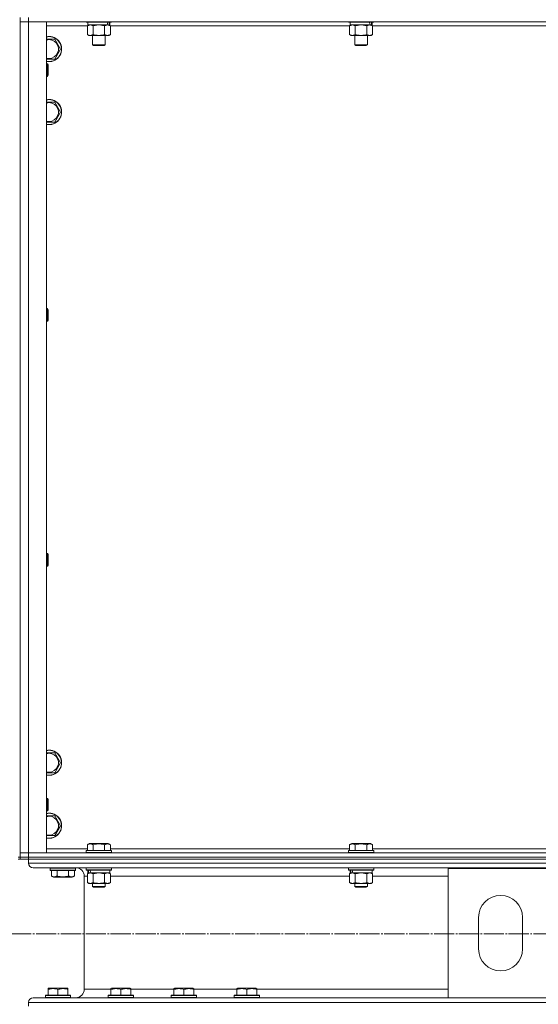
# Model space of a CAD drawing. Units: millimetres. Extents: x 0 to 45754, y -11 to 31500.
# Drawn here: x 6796 to 7290, y 20402 to 21340 of the extents above; entities that cross this region are included whole.
import ezdxf

# ---------------------------------------------------------------- set-up
doc = ezdxf.new("R2010")
doc.units = ezdxf.units.MM
doc.linetypes.add('K5LT_AXLED', pattern=[23.716667, 19.216667, -1.5, 1.5, -1.5])
doc.linetypes.add('K5LT_THIN', pattern=[0])
for name, color, linetype, true_color in [('OSI', 2, 'Continuous', 0xffff00), ('R', 1, 'Continuous', 0xff0000), ('WELDING', 7, 'Continuous', 0xffffff)]:
    doc.layers.add(name, color=color, linetype=linetype, true_color=true_color)

msp = doc.modelspace()

# ---------------------------------------------------------------- linework, layer by layer
at = {"layer": 'OSI', "color": 30, "linetype": 'K5LT_AXLED', "lineweight": 13, "true_color": 0xff8000}
msp.add_line((18072.18, 20469.35), (4075.18, 20469.35), dxfattribs=at)
at = {"layer": 'R', "color": 7, "linetype": 'K5LT_THIN', "lineweight": 13}
for p, q in [((6796.18, 21342.31), (6796.18, 21338.31)), ((6796.18, 21338.31), (6796.18, 20546.31)), ((6796.18, 20546.31), (6796.18, 21338.31)), ((6796.18, 21338.31), (6804.18, 21338.31)), ((6804.18, 21338.31), (6796.18, 21338.31)), ((6804.18, 21342.31), (6804.18, 21338.31)), ((8188.18, 21338.31), (6804.18, 21338.31)), ((6804.18, 21338.31), (6804.18, 20546.31)), ((6804.18, 21338.31), (6821.18, 21338.31)), ((6821.18, 21338.31), (6821.18, 20546.31)), ((6859.18, 21338.31), (6859.18, 21338.11)), ((6883.18, 21338.11), (6859.18, 21338.11)), ((6859.18, 21338.11), (6859.35, 21337.81)), ((6883, 21337.81), (6859.35, 21337.81)), ((6860.21, 21334.46), (6861.68, 21335.31)), ((6860.68, 21337.81), (6860.68, 21335.31)), ((6879.72, 21335.31), (6860.68, 21335.31)), ((6879.72, 21335.31), (6880.31, 21335.31)), ((6880.31, 21335.31), (6881.2, 21335.31)), ((6882.15, 21334.46), (6880.68, 21335.31)), ((6881.68, 21335.31), (6881.2, 21335.31)), ((6881.68, 21337.81), (6881.68, 21335.31)), ((6883.18, 21338.11), (6883, 21337.81)), ((6883.18, 21338.31), (6883.18, 21338.11)), ((7109.18, 21338.31), (7109.18, 21338.11)), ((7133.18, 21338.11), (7109.18, 21338.11)), ((7109.18, 21338.11), (7109.35, 21337.81)), ((7133, 21337.81), (7109.35, 21337.81)), ((7110.21, 21334.46), (7111.68, 21335.31)), ((7110.68, 21337.81), (7110.68, 21335.31)), ((7129.72, 21335.31), (7110.68, 21335.31)), ((7129.72, 21335.31), (7130.31, 21335.31)), ((7130.31, 21335.31), (7131.2, 21335.31)), ((7132.15, 21334.46), (7130.68, 21335.31)), ((7131.68, 21335.31), (7131.2, 21335.31)), ((7131.68, 21337.81), (7131.68, 21335.31)), ((7133.18, 21338.11), (7133, 21337.81)), ((7133.18, 21338.31), (7133.18, 21338.11)), ((6860.21, 21334.31), (6821.18, 21334.31)), ((6860.21, 21334.46), (6860.21, 21326.16)), ((6860.21, 21326.16), (6861.68, 21325.31)), ((6879.4, 21325.31), (6861.68, 21325.31)), ((6865.18, 21325.31), (6865.18, 21316.38)), ((6865.69, 21334.46), (6865.69, 21326.16)), ((6876.66, 21334.46), (6876.66, 21326.16)), ((6877.18, 21325.31), (6877.18, 21316.38)), ((6880.68, 21325.31), (6879.4, 21325.31)), ((6882.15, 21326.16), (6880.68, 21325.31)), ((6882.15, 21334.46), (6882.15, 21326.16)), ((7110.21, 21334.31), (6882.15, 21334.31)), ((7110.21, 21334.46), (7110.21, 21326.16)), ((7110.21, 21326.16), (7111.68, 21325.31)), ((7129.4, 21325.31), (7111.68, 21325.31)), ((7115.18, 21325.31), (7115.18, 21316.38)), ((7115.69, 21334.46), (7115.69, 21326.16)), ((7126.66, 21334.46), (7126.66, 21326.16)), ((7127.18, 21325.31), (7127.18, 21316.38)), ((7130.68, 21325.31), (7129.4, 21325.31)), ((7132.15, 21326.16), (7130.68, 21325.31)), ((7132.15, 21334.46), (7132.15, 21326.16)), ((7360.21, 21334.31), (7132.15, 21334.31)), ((6821.18, 21321.81), (6823.68, 21321.81)), ((6823.68, 21321.81), (6829.16, 21321.81)), ((6829.16, 21321.81), (6834.65, 21312.31)), ((6877.18, 21316.38), (6865.18, 21316.38)), ((6865.18, 21316.38), (6866.18, 21315.81)), ((6877.18, 21316.38), (6876.18, 21315.81)), ((7127.18, 21316.38), (7115.18, 21316.38)), ((7115.18, 21316.38), (7116.18, 21315.81)), ((7127.18, 21316.38), (7126.18, 21315.81)), ((6834.65, 21312.31), (6829.16, 21302.81)), ((6876.18, 21315.81), (6866.18, 21315.81)), ((7126.18, 21315.81), (7116.18, 21315.81)), ((6829.16, 21302.81), (6821.18, 21302.81)), ((6821.18, 21298.31), (6822.1, 21298.31)), ((6822.1, 21298.31), (6822.68, 21297.31)), ((6822.1, 21298.31), (6822.1, 21286.31)), ((6822.68, 21297.31), (6822.68, 21287.31)), ((6821.18, 21286.31), (6822.1, 21286.31)), ((6822.1, 21286.31), (6822.68, 21287.31)), ((6821.18, 21261.81), (6823.68, 21261.81)), ((6823.68, 21261.81), (6829.16, 21261.81)), ((6829.16, 21261.81), (6834.65, 21252.31)), ((6834.65, 21252.31), (6829.16, 21242.81)), ((6829.16, 21242.81), (6821.18, 21242.81)), ((6821.18, 21064.97), (6822.1, 21064.97)), ((6822.1, 21064.97), (6822.68, 21063.97)), ((6822.1, 21064.97), (6822.1, 21052.97)), ((6822.68, 21063.97), (6822.68, 21053.97)), ((6822.1, 21052.97), (6822.68, 21053.97)), ((6821.18, 21052.97), (6822.1, 21052.97)), ((6821.18, 20831.64), (6822.1, 20831.64)), ((6822.1, 20831.64), (6822.68, 20830.64)), ((6822.1, 20831.64), (6822.1, 20819.64)), ((6822.68, 20830.64), (6822.68, 20820.64)), ((6821.18, 20819.64), (6822.1, 20819.64)), ((6822.1, 20819.64), (6822.68, 20820.64)), ((6821.18, 20641.81), (6823.68, 20641.81)), ((6823.68, 20641.81), (6829.16, 20641.81)), ((6829.16, 20641.81), (6834.65, 20632.31)), ((6834.65, 20632.31), (6829.16, 20622.81)), ((6829.16, 20622.81), (6821.18, 20622.81)), ((6821.18, 20598.31), (6822.1, 20598.31)), ((6822.1, 20598.31), (6822.68, 20597.31)), ((6822.1, 20598.31), (6822.1, 20586.31)), ((6822.68, 20597.31), (6822.68, 20587.31)), ((6821.18, 20586.31), (6822.1, 20586.31)), ((6822.1, 20586.31), (6822.68, 20587.31)), ((6821.18, 20581.81), (6823.68, 20581.81)), ((6823.68, 20581.81), (6829.16, 20581.81)), ((6829.16, 20581.81), (6834.65, 20572.31)), ((6834.65, 20572.31), (6829.16, 20562.81)), ((6829.16, 20562.81), (6821.18, 20562.81)), ((6821.18, 20550.31), (6860.21, 20550.31)), ((6859.18, 20548.51), (6859.35, 20548.81)), ((6859.18, 20548.51), (6859.18, 20546.61)), ((6883.18, 20548.51), (6859.18, 20548.51)), ((6883.18, 20546.61), (6859.18, 20546.61)), ((6859.18, 20546.61), (6859.35, 20546.31)), ((6883, 20548.81), (6859.35, 20548.81)), ((6860.21, 20554.15), (6862.2, 20555.31)), ((6860.21, 20554.15), (6860.21, 20548.81)), ((6880.15, 20555.31), (6862.2, 20555.31)), ((6865.69, 20554.15), (6865.69, 20548.81)), ((6876.66, 20554.15), (6876.66, 20548.81)), ((6882.15, 20554.15), (6880.15, 20555.31)), ((6882.15, 20554.15), (6882.15, 20548.81)), ((6882.15, 20550.31), (7110.21, 20550.31)), ((6883.18, 20548.51), (6883, 20548.81)), ((6883.18, 20546.61), (6883, 20546.31)), ((6883.18, 20548.51), (6883.18, 20546.61)), ((7109.18, 20548.51), (7109.35, 20548.81)), ((7109.18, 20548.51), (7109.18, 20546.61)), ((7133.18, 20548.51), (7109.18, 20548.51)), ((7133.18, 20546.61), (7109.18, 20546.61)), ((7109.18, 20546.61), (7109.35, 20546.31)), ((7133, 20548.81), (7109.35, 20548.81)), ((7110.21, 20554.15), (7112.2, 20555.31)), ((7110.21, 20554.15), (7110.21, 20548.81)), ((7130.15, 20555.31), (7112.2, 20555.31)), ((7115.69, 20554.15), (7115.69, 20548.81)), ((7126.66, 20554.15), (7126.66, 20548.81)), ((7132.15, 20554.15), (7130.15, 20555.31)), ((7132.15, 20554.15), (7132.15, 20548.81)), ((7132.15, 20550.31), (7360.21, 20550.31)), ((7133.18, 20548.51), (7133, 20548.81)), ((7133.18, 20546.61), (7133, 20546.31)), ((7133.18, 20548.51), (7133.18, 20546.61)), ((6794.18, 20542.31), (6796.18, 20542.31)), ((6796.18, 20540.31), (6794.18, 20540.31)), ((6804.18, 20546.31), (6796.18, 20546.31)), ((6796.18, 20546.31), (6804.18, 20546.31)), ((6796.18, 20542.31), (6796.18, 20546.31)), ((6796.18, 20542.31), (6804.18, 20542.31)), ((6796.18, 20540.31), (6796.18, 20542.31)), ((6804.18, 20542.31), (6796.18, 20542.31)), ((6804.18, 20540.31), (6796.18, 20540.31)), ((6804.18, 20546.31), (8188.18, 20546.31)), ((6821.18, 20546.31), (6804.18, 20546.31)), ((6804.18, 20542.31), (6804.18, 20546.31)), ((6804.18, 20542.31), (8188.18, 20542.31)), ((6804.18, 20540.31), (6804.18, 20542.31)), ((6804.18, 20542.31), (8188.18, 20542.31)), ((6804.18, 20540.31), (8188.18, 20540.31)), ((6804.18, 20540.31), (6804.18, 20536.71)), ((6804.18, 20540.31), (6804.18, 20536.71)), ((6804.18, 20536.71), (9602.18, 20536.71)), ((6808.68, 20532.21), (9597.68, 20532.21)), ((6808.68, 20532.21), (6849.28, 20532.21)), ((6824.86, 20531.91), (6825.03, 20532.21)), ((6824.86, 20530.01), (6824.86, 20531.91)), ((6824.86, 20531.91), (6848.86, 20531.91)), ((6824.86, 20530.01), (6825.03, 20529.71)), ((6824.86, 20530.01), (6848.86, 20530.01)), ((6825.03, 20529.71), (6848.69, 20529.71)), ((6825.89, 20524.36), (6825.89, 20529.71)), ((6831.38, 20524.36), (6831.38, 20529.71)), ((6842.35, 20524.36), (6842.35, 20529.71)), ((6847.83, 20524.36), (6847.83, 20529.71)), ((6848.86, 20531.91), (6848.69, 20532.21)), ((6848.86, 20530.01), (6848.69, 20529.71)), ((6848.86, 20530.01), (6848.86, 20531.91)), ((6859.18, 20532.01), (6859.29, 20532.21)), ((6859.18, 20532.01), (6859.18, 20530.11)), ((6883.18, 20532.01), (6859.18, 20532.01)), ((6883.18, 20530.11), (6859.18, 20530.11)), ((6859.18, 20530.11), (6859.35, 20529.81)), ((6883, 20529.81), (6859.35, 20529.81)), ((6860.68, 20529.81), (6860.68, 20527.31)), ((6881.68, 20529.81), (6881.68, 20527.31)), ((6883.18, 20530.11), (6883, 20529.81)), ((6883.18, 20532.01), (6883.06, 20532.21)), ((6883.18, 20532.01), (6883.18, 20530.11)), ((7109.18, 20532.01), (7109.29, 20532.21)), ((7109.18, 20532.01), (7109.18, 20530.11)), ((7133.18, 20532.01), (7109.18, 20532.01)), ((7133.18, 20530.11), (7109.18, 20530.11)), ((7109.18, 20530.11), (7109.35, 20529.81)), ((7133, 20529.81), (7109.35, 20529.81)), ((7110.68, 20529.81), (7110.68, 20527.31)), ((7131.68, 20529.81), (7131.68, 20527.31)), ((7133.18, 20530.11), (7133, 20529.81)), ((7133.18, 20532.01), (7133.06, 20532.21)), ((7133.18, 20532.01), (7133.18, 20530.11)), ((7204.18, 20408.41), (7204.18, 20531.41)), ((7204.18, 20531.41), (7304.18, 20531.41)), ((6825.89, 20524.36), (6827.89, 20523.21)), ((6827.89, 20523.21), (6845.83, 20523.21)), ((6847.83, 20524.36), (6845.83, 20523.21)), ((6857.28, 20524.21), (6857.28, 20416.41)), ((6857.28, 20524.21), (6857.28, 20416.41)), ((6857.28, 20524.21), (6860.21, 20524.21)), ((6860.21, 20526.46), (6861.68, 20527.31)), ((6860.21, 20526.46), (6860.21, 20518.16)), ((6861.62, 20527.31), (6860.68, 20527.31)), ((6861.62, 20527.31), (6862.49, 20527.31)), ((6862.49, 20527.31), (6862.95, 20527.31)), ((6862.95, 20527.31), (6863.45, 20527.31)), ((6881.68, 20527.31), (6863.45, 20527.31)), ((6865.69, 20526.46), (6865.69, 20518.16)), ((6876.66, 20526.46), (6876.66, 20518.16)), ((6882.15, 20526.46), (6880.68, 20527.31)), ((6882.15, 20526.46), (6882.15, 20518.16)), ((6882.15, 20524.21), (7110.21, 20524.21)), ((7110.21, 20526.46), (7111.68, 20527.31)), ((7110.21, 20526.46), (7110.21, 20518.16)), ((7111.62, 20527.31), (7110.68, 20527.31)), ((7111.62, 20527.31), (7112.49, 20527.31)), ((7112.49, 20527.31), (7112.95, 20527.31)), ((7112.95, 20527.31), (7113.45, 20527.31)), ((7131.68, 20527.31), (7113.45, 20527.31)), ((7115.69, 20526.46), (7115.69, 20518.16)), ((7126.66, 20526.46), (7126.66, 20518.16)), ((7132.15, 20526.46), (7130.68, 20527.31)), ((7132.15, 20526.46), (7132.15, 20518.16)), ((7132.15, 20524.21), (7204.18, 20524.21)), ((6860.21, 20518.16), (6861.68, 20517.31)), ((6862.95, 20517.31), (6861.68, 20517.31)), ((6880.68, 20517.31), (6862.95, 20517.31)), ((6865.18, 20517.31), (6865.18, 20514.38)), ((6877.18, 20514.38), (6865.18, 20514.38)), ((6865.18, 20514.38), (6866.18, 20513.81)), ((6876.18, 20513.81), (6866.18, 20513.81)), ((6877.18, 20514.38), (6876.18, 20513.81)), ((6877.18, 20517.31), (6877.18, 20514.38)), ((6882.15, 20518.16), (6880.68, 20517.31)), ((7110.21, 20518.16), (7111.68, 20517.31)), ((7112.95, 20517.31), (7111.68, 20517.31)), ((7130.68, 20517.31), (7112.95, 20517.31)), ((7115.18, 20517.31), (7115.18, 20514.38)), ((7127.18, 20514.38), (7115.18, 20514.38)), ((7115.18, 20514.38), (7116.18, 20513.81)), ((7126.18, 20513.81), (7116.18, 20513.81)), ((7127.18, 20514.38), (7126.18, 20513.81)), ((7127.18, 20517.31), (7127.18, 20514.38)), ((7132.15, 20518.16), (7130.68, 20517.31)), ((7233.18, 20454.91), (7233.18, 20484.91)), ((7275.18, 20484.91), (7275.18, 20454.91)), ((6822.68, 20417.1), (6823.2, 20417.41)), ((6822.68, 20416.25), (6822.68, 20417.1)), ((6822.68, 20416.25), (6822.68, 20410.91)), ((6841.15, 20417.41), (6823.2, 20417.41)), ((6832.18, 20416.25), (6832.18, 20410.91)), ((6841.68, 20417.1), (6841.15, 20417.41)), ((6841.68, 20417.1), (6841.68, 20416.25)), ((6841.68, 20416.25), (6841.68, 20410.91)), ((6857.28, 20416.41), (6882.68, 20416.41)), ((6882.68, 20417.1), (6883.2, 20417.41)), ((6882.68, 20416.25), (6882.68, 20417.1)), ((6882.68, 20416.25), (6882.68, 20410.91)), ((6901.15, 20417.41), (6883.2, 20417.41)), ((6892.18, 20416.25), (6892.18, 20410.91)), ((6901.68, 20417.1), (6901.15, 20417.41)), ((6901.68, 20417.1), (6901.68, 20416.25)), ((6901.68, 20416.41), (6942.68, 20416.41)), ((6901.68, 20416.25), (6901.68, 20410.91)), ((6942.68, 20417.1), (6943.2, 20417.41)), ((6942.68, 20416.25), (6942.68, 20417.1)), ((6942.68, 20416.25), (6942.68, 20410.91)), ((6961.15, 20417.41), (6943.2, 20417.41)), ((6952.18, 20416.25), (6952.18, 20410.91)), ((6961.68, 20417.1), (6961.15, 20417.41)), ((6961.68, 20417.1), (6961.68, 20416.25)), ((6961.68, 20416.41), (7002.68, 20416.41)), ((6961.68, 20416.25), (6961.68, 20410.91)), ((7002.68, 20417.1), (7003.2, 20417.41)), ((7002.68, 20416.25), (7002.68, 20417.1)), ((7002.68, 20416.25), (7002.68, 20410.91)), ((7021.15, 20417.41), (7003.2, 20417.41)), ((7012.18, 20416.25), (7012.18, 20410.91)), ((7021.68, 20417.1), (7021.15, 20417.41)), ((7021.68, 20417.1), (7021.68, 20416.25)), ((7021.68, 20416.41), (7204.18, 20416.41)), ((7021.68, 20416.25), (7021.68, 20410.91)), ((6823.81, 20408.41), (6808.68, 20408.41)), ((6808.68, 20408.41), (7204.18, 20408.41)), ((6820.18, 20410.61), (6820.35, 20410.91)), ((6820.18, 20410.61), (6820.18, 20408.71)), ((6844.18, 20410.61), (6820.18, 20410.61)), ((6844.18, 20408.71), (6820.18, 20408.71)), ((6820.18, 20408.71), (6820.35, 20408.41)), ((6844, 20410.91), (6820.35, 20410.91)), ((6844, 20408.41), (6823.81, 20408.41)), ((6844.18, 20410.61), (6844, 20410.91)), ((6844.18, 20408.71), (6844, 20408.41)), ((6849.28, 20408.41), (6844, 20408.41)), ((6844.18, 20410.61), (6844.18, 20408.71)), ((6880.18, 20410.61), (6880.35, 20410.91)), ((6880.18, 20410.61), (6880.18, 20408.71)), ((6904.18, 20410.61), (6880.18, 20410.61)), ((6904.18, 20408.71), (6880.18, 20408.71)), ((6880.18, 20408.71), (6880.35, 20408.41)), ((6904, 20410.91), (6880.35, 20410.91)), ((6904, 20408.41), (6880.35, 20408.41)), ((6904.18, 20410.61), (6904, 20410.91)), ((6904.18, 20408.71), (6904, 20408.41)), ((6904.18, 20410.61), (6904.18, 20408.71)), ((6940.18, 20410.61), (6940.35, 20410.91)), ((6940.18, 20410.61), (6940.18, 20408.71)), ((6964.18, 20410.61), (6940.18, 20410.61)), ((6964.18, 20408.71), (6940.18, 20408.71)), ((6940.18, 20408.71), (6940.35, 20408.41)), ((6964, 20410.91), (6940.35, 20410.91)), ((6964, 20408.41), (6940.35, 20408.41)), ((6964.18, 20410.61), (6964, 20410.91)), ((6964.18, 20408.71), (6964, 20408.41)), ((6964.18, 20410.61), (6964.18, 20408.71)), ((7000.18, 20410.61), (7000.35, 20410.91)), ((7000.18, 20410.61), (7000.18, 20408.71)), ((7024.18, 20410.61), (7000.18, 20410.61)), ((7024.18, 20408.71), (7000.18, 20408.71)), ((7000.18, 20408.71), (7000.35, 20408.41)), ((7024, 20410.91), (7000.35, 20410.91)), ((7024, 20408.41), (7000.35, 20408.41)), ((7024.18, 20410.61), (7024, 20410.91)), ((7024.18, 20408.71), (7024, 20408.41)), ((7024.18, 20410.61), (7024.18, 20408.71)), ((7304.18, 20408.41), (7204.18, 20408.41)), ((6804.18, 20403.91), (9602.18, 20403.91)), ((6804.18, 20403.91), (6804.18, 20400.31)), ((6804.18, 20403.91), (6804.18, 20400.31))]:
    msp.add_line(p, q, dxfattribs=at)
for centre, radius, start, end in [((6823.68, 21312.31), 12, 257.9753, 90), ((6823.68, 21312.31), 12, 90, 102.0247), ((6823.68, 21312.31), 11.83, 257.79651, 90), ((6823.68, 21312.31), 11.83, 90, 102.20349), ((6823.68, 21312.31), 8.97, 253.8216, 90), ((6823.68, 21312.31), 8.97, 90, 106.1784), ((6823.68, 21252.31), 12, 257.9753, 90), ((6823.68, 21252.31), 12, 90, 102.0247), ((6823.68, 21252.31), 11.83, 257.79651, 90), ((6823.68, 21252.31), 11.83, 90, 102.20349), ((6823.68, 21252.31), 8.97, 253.8216, 90), ((6823.68, 21252.31), 8.97, 90, 106.1784), ((6823.68, 20632.31), 12, 257.9753, 90), ((6823.68, 20632.31), 12, 90, 102.0247), ((6823.68, 20632.31), 11.83, 257.79651, 90), ((6823.68, 20632.31), 11.83, 90, 102.20349), ((6823.68, 20632.31), 8.97, 253.8216, 90), ((6823.68, 20632.31), 8.97, 90, 106.1784), ((6823.68, 20572.31), 12, 257.9753, 90), ((6823.68, 20572.31), 12, 90, 102.0247), ((6823.68, 20572.31), 11.83, 257.79651, 90), ((6823.68, 20572.31), 11.83, 90, 102.20349), ((6823.68, 20572.31), 8.97, 253.8216, 90), ((6823.68, 20572.31), 8.97, 90, 106.1784), ((6808.68, 20536.71), 4.5, 180, 270), ((6808.68, 20536.71), 4.5, 180, 270), ((6849.28, 20524.21), 8, 0, 90), ((6849.28, 20524.21), 8, 0, 90), ((7254.18, 20484.91), 21, 0, 180), ((7254.18, 20454.91), 21, 180, 0), ((6849.28, 20416.41), 8, 270, 0), ((6849.28, 20416.41), 8, 270, 0), ((6808.68, 20403.91), 4.5, 90, 180), ((6808.68, 20403.91), 4.5, 90, 180)]:
    msp.add_arc(centre, radius, start, end, dxfattribs=at)
for centre, start_param, end_param in [((6871.18, 21333.14), 1.563245, 1.675638), ((6871.18, 21340.24), 1.246058, 1.35866), ((7121.18, 21333.14), 1.563245, 1.675638), ((7121.18, 21340.24), 1.246058, 1.35866), ((6871.18, 20525.14), 4.399328, 4.511721), ((6871.18, 20532.24), 4.716306, 4.828907), ((7121.18, 20525.14), 4.399328, 4.511721), ((7121.18, 20532.24), 4.716306, 4.828907)]:
    msp.add_ellipse(centre, major_axis=(6.17, -22.4), ratio=0.379473, start_param=start_param, end_param=end_param, dxfattribs=at)
at = {"layer": 'WELDING', "color": 7, "linetype": 'K5LT_THIN', "lineweight": 13}
for p, q in [((6865.69, 21334.46), (6862.95, 21335.31)), ((6871.18, 21335.31), (6865.76, 21334.48)), ((6876.66, 21334.46), (6871.18, 21335.31)), ((7121.18, 21335.31), (7115.76, 21334.48)), ((7126.66, 21334.46), (7121.18, 21335.31)), ((6865.76, 21334.48), (6865.69, 21334.46)), ((7115.76, 21334.48), (7115.69, 21334.46)), ((6865.76, 20526.48), (6865.69, 20526.46)), ((6871.18, 20527.31), (6865.76, 20526.48)), ((6876.66, 20526.46), (6871.18, 20527.31)), ((6876.68, 20526.47), (6876.66, 20526.46)), ((6879.4, 20527.31), (6876.68, 20526.47)), ((6882.15, 20526.46), (6879.4, 20527.31)), ((7115.76, 20526.48), (7115.69, 20526.46)), ((7121.18, 20527.31), (7115.76, 20526.48)), ((7126.66, 20526.46), (7121.18, 20527.31)), ((7126.68, 20526.47), (7126.66, 20526.46)), ((7129.4, 20527.31), (7126.68, 20526.47)), ((7132.15, 20526.46), (7129.4, 20527.31))]:
    msp.add_line(p, q, dxfattribs=at)
for points, knots in [([(6862.95, 21335.31), (6862.82, 21335.31), (6862.58, 21335.3), (6862.2, 21335.25), (6861.84, 21335.16), (6861.38, 21335.02), (6860.83, 21334.8), (6860.41, 21334.58), (6860.21, 21334.46)], [0, 0, 0, 0, 1.192024, 2.404251, 3.60809, 4.765234, 6.955738, 9, 9, 9, 9]), ([(6879.4, 21335.31), (6879.24, 21335.31), (6878.97, 21335.29), (6878.59, 21335.23), (6878.31, 21335.17), (6877.9, 21335.05), (6877.37, 21334.84), (6876.9, 21334.6), (6876.66, 21334.46)], [0, 0, 0, 0, 1.548206, 2.616755, 3.724998, 4.291764, 6.613357, 9, 9, 9, 9]), ([(6882.15, 21334.46), (6881.9, 21334.6), (6881.47, 21334.83), (6880.86, 21335.07), (6880.36, 21335.21), (6879.87, 21335.29), (6879.57, 21335.31), (6879.4, 21335.31)], [0, 0, 0, 0, 2.217775, 3.830428, 5.353122, 6.582558, 8, 8, 8, 8]), ([(7112.95, 21335.31), (7112.82, 21335.31), (7112.58, 21335.3), (7112.2, 21335.25), (7111.84, 21335.16), (7111.38, 21335.02), (7110.83, 21334.8), (7110.41, 21334.58), (7110.21, 21334.46)], [0, 0, 0, 0, 1.192024, 2.404251, 3.60809, 4.765234, 6.955738, 9, 9, 9, 9]), ([(7115.69, 21334.46), (7115.4, 21334.62), (7114.97, 21334.85), (7114.41, 21335.06), (7114.02, 21335.17), (7113.66, 21335.25), (7113.31, 21335.3), (7113.07, 21335.31), (7112.95, 21335.31)], [0, 0, 0, 0, 2.905563, 4.375924, 5.511195, 6.679161, 7.850161, 9, 9, 9, 9]), ([(7129.4, 21335.31), (7129.24, 21335.31), (7128.97, 21335.29), (7128.59, 21335.23), (7128.31, 21335.17), (7127.9, 21335.05), (7127.37, 21334.84), (7126.9, 21334.6), (7126.66, 21334.46)], [0, 0, 0, 0, 1.548206, 2.616755, 3.724998, 4.291764, 6.613357, 9, 9, 9, 9]), ([(7132.15, 21334.46), (7131.9, 21334.6), (7131.47, 21334.83), (7130.86, 21335.07), (7130.36, 21335.21), (7129.87, 21335.29), (7129.57, 21335.31), (7129.4, 21335.31)], [0, 0, 0, 0, 2.217775, 3.830428, 5.353122, 6.582558, 8, 8, 8, 8]), ([(6860.21, 21326.16), (6860.53, 21325.97), (6861, 21325.73), (6861.57, 21325.53), (6861.92, 21325.43), (6862.22, 21325.37), (6862.52, 21325.33), (6862.83, 21325.31), (6863.13, 21325.31), (6863.43, 21325.33), (6863.77, 21325.38), (6864.19, 21325.48), (6864.85, 21325.71), (6865.36, 21325.96), (6865.69, 21326.16)], [0, 0, 0, 0, 2.72415, 3.912285, 4.716446, 5.530362, 6.353984, 7.180289, 7.997717, 8.810544, 9.605533, 10.761675, 12.184093, 15, 15, 15, 15]), ([(6865.69, 21326.16), (6866.34, 21325.97), (6867.28, 21325.73), (6868.43, 21325.53), (6869.12, 21325.43), (6869.72, 21325.37), (6870.33, 21325.33), (6870.94, 21325.31), (6871.54, 21325.31), (6872.14, 21325.33), (6872.83, 21325.38), (6873.66, 21325.48), (6874.97, 21325.71), (6875.99, 21325.96), (6876.66, 21326.16)], [0, 0, 0, 0, 2.72415, 3.912285, 4.716446, 5.530362, 6.353984, 7.180289, 7.997717, 8.810544, 9.605533, 10.761675, 12.184093, 15, 15, 15, 15]), ([(6876.66, 21326.16), (6876.95, 21325.99), (6877.39, 21325.77), (6877.95, 21325.55), (6878.33, 21325.44), (6878.69, 21325.36), (6879.05, 21325.32), (6879.29, 21325.31), (6879.4, 21325.31)], [0, 0, 0, 0, 2.905563, 4.375924, 5.511195, 6.679161, 7.850161, 9, 9, 9, 9]), ([(6879.4, 21325.31), (6879.53, 21325.31), (6879.78, 21325.32), (6880.15, 21325.37), (6880.51, 21325.45), (6880.98, 21325.59), (6881.52, 21325.81), (6881.94, 21326.04), (6882.15, 21326.16)], [0, 0, 0, 0, 1.192024, 2.404251, 3.60809, 4.765234, 6.955738, 9, 9, 9, 9]), ([(7110.21, 21326.16), (7110.53, 21325.97), (7111, 21325.73), (7111.57, 21325.53), (7111.92, 21325.43), (7112.22, 21325.37), (7112.52, 21325.33), (7112.83, 21325.31), (7113.13, 21325.31), (7113.43, 21325.33), (7113.77, 21325.38), (7114.19, 21325.48), (7114.85, 21325.71), (7115.36, 21325.96), (7115.69, 21326.16)], [0, 0, 0, 0, 2.72415, 3.912285, 4.716446, 5.530362, 6.353984, 7.180289, 7.997717, 8.810544, 9.605533, 10.761675, 12.184093, 15, 15, 15, 15]), ([(7115.69, 21326.16), (7116.34, 21325.97), (7117.28, 21325.73), (7118.43, 21325.53), (7119.12, 21325.43), (7119.72, 21325.37), (7120.33, 21325.33), (7120.94, 21325.31), (7121.54, 21325.31), (7122.14, 21325.33), (7122.83, 21325.38), (7123.66, 21325.48), (7124.97, 21325.71), (7125.99, 21325.96), (7126.66, 21326.16)], [0, 0, 0, 0, 2.72415, 3.912285, 4.716446, 5.530362, 6.353984, 7.180289, 7.997717, 8.810544, 9.605533, 10.761675, 12.184093, 15, 15, 15, 15]), ([(7126.66, 21326.16), (7126.95, 21325.99), (7127.39, 21325.77), (7127.95, 21325.55), (7128.33, 21325.44), (7128.69, 21325.36), (7129.05, 21325.32), (7129.29, 21325.31), (7129.4, 21325.31)], [0, 0, 0, 0, 2.905563, 4.375924, 5.511195, 6.679161, 7.850161, 9, 9, 9, 9]), ([(7129.4, 21325.31), (7129.53, 21325.31), (7129.78, 21325.32), (7130.15, 21325.37), (7130.51, 21325.45), (7130.98, 21325.59), (7131.52, 21325.81), (7131.94, 21326.04), (7132.15, 21326.16)], [0, 0, 0, 0, 1.192024, 2.404251, 3.60809, 4.765234, 6.955738, 9, 9, 9, 9]), ([(6865.69, 20554.15), (6865.39, 20554.33), (6864.94, 20554.56), (6864.38, 20554.76), (6864.03, 20554.87), (6863.73, 20554.93), (6863.44, 20554.98), (6863.14, 20555), (6862.84, 20555.01), (6862.53, 20554.99), (6862.21, 20554.94), (6861.83, 20554.86), (6861.33, 20554.7), (6860.77, 20554.46), (6860.37, 20554.25), (6860.21, 20554.15)], [0, 0, 0, 0, 2.704026, 3.977567, 4.913586, 5.783319, 6.583675, 7.42636, 8.303602, 9.201828, 10.1214, 11.060865, 12.506598, 14.484694, 16, 16, 16, 16]), ([(6876.66, 20554.15), (6876.13, 20554.31), (6875.23, 20554.54), (6874.11, 20554.75), (6873.33, 20554.87), (6872.73, 20554.93), (6872.15, 20554.98), (6871.57, 20555), (6870.96, 20555.01), (6870.33, 20554.99), (6869.7, 20554.94), (6869.05, 20554.87), (6868.27, 20554.76), (6867.14, 20554.54), (6866.25, 20554.32), (6865.69, 20554.15)], [0, 0, 0, 0, 2.400934, 3.977567, 4.913586, 5.783319, 6.583675, 7.42636, 8.303602, 9.201828, 10.1214, 11.060865, 12.021818, 13.488338, 16, 16, 16, 16]), ([(6882.15, 20554.15), (6881.84, 20554.33), (6881.4, 20554.56), (6880.84, 20554.76), (6880.48, 20554.87), (6880.18, 20554.93), (6879.89, 20554.98), (6879.6, 20555), (6879.29, 20555.01), (6878.98, 20554.99), (6878.66, 20554.94), (6878.28, 20554.86), (6877.78, 20554.7), (6877.22, 20554.46), (6876.83, 20554.25), (6876.66, 20554.15)], [0, 0, 0, 0, 2.704026, 3.977567, 4.913586, 5.783319, 6.583675, 7.42636, 8.303602, 9.201828, 10.1214, 11.060865, 12.506598, 14.484694, 16, 16, 16, 16]), ([(7115.69, 20554.15), (7115.39, 20554.33), (7114.94, 20554.56), (7114.38, 20554.76), (7114.03, 20554.87), (7113.73, 20554.93), (7113.44, 20554.98), (7113.14, 20555), (7112.84, 20555.01), (7112.53, 20554.99), (7112.21, 20554.94), (7111.83, 20554.86), (7111.33, 20554.7), (7110.77, 20554.46), (7110.37, 20554.25), (7110.21, 20554.15)], [0, 0, 0, 0, 2.704026, 3.977567, 4.913586, 5.783319, 6.583675, 7.42636, 8.303602, 9.201828, 10.1214, 11.060865, 12.506598, 14.484694, 16, 16, 16, 16]), ([(7126.66, 20554.15), (7126.13, 20554.31), (7125.23, 20554.54), (7124.11, 20554.75), (7123.33, 20554.87), (7122.73, 20554.93), (7122.15, 20554.98), (7121.57, 20555), (7120.96, 20555.01), (7120.33, 20554.99), (7119.7, 20554.94), (7119.05, 20554.87), (7118.27, 20554.76), (7117.14, 20554.54), (7116.25, 20554.32), (7115.69, 20554.15)], [0, 0, 0, 0, 2.400934, 3.977567, 4.913586, 5.783319, 6.583675, 7.42636, 8.303602, 9.201828, 10.1214, 11.060865, 12.021818, 13.488338, 16, 16, 16, 16]), ([(7132.15, 20554.15), (7131.84, 20554.33), (7131.4, 20554.56), (7130.84, 20554.76), (7130.48, 20554.87), (7130.18, 20554.93), (7129.89, 20554.98), (7129.6, 20555), (7129.29, 20555.01), (7128.98, 20554.99), (7128.66, 20554.94), (7128.28, 20554.86), (7127.78, 20554.7), (7127.22, 20554.46), (7126.83, 20554.25), (7126.66, 20554.15)], [0, 0, 0, 0, 2.704026, 3.977567, 4.913586, 5.783319, 6.583675, 7.42636, 8.303602, 9.201828, 10.1214, 11.060865, 12.506598, 14.484694, 16, 16, 16, 16]), ([(6825.89, 20524.36), (6826.19, 20524.19), (6826.64, 20523.96), (6827.2, 20523.75), (6827.55, 20523.65), (6827.85, 20523.58), (6828.15, 20523.54), (6828.44, 20523.51), (6828.74, 20523.51), (6829.05, 20523.53), (6829.37, 20523.57), (6829.75, 20523.66), (6830.26, 20523.81), (6830.82, 20524.05), (6831.21, 20524.26), (6831.38, 20524.36)], [0, 0, 0, 0, 2.704026, 3.977567, 4.913586, 5.783319, 6.583675, 7.42636, 8.303602, 9.201828, 10.1214, 11.060865, 12.506598, 14.484694, 16, 16, 16, 16]), ([(6831.38, 20524.36), (6831.91, 20524.21), (6832.81, 20523.98), (6833.93, 20523.76), (6834.7, 20523.65), (6835.3, 20523.58), (6835.88, 20523.54), (6836.47, 20523.51), (6837.08, 20523.51), (6837.7, 20523.53), (6838.34, 20523.57), (6838.99, 20523.64), (6839.76, 20523.76), (6840.89, 20523.97), (6841.79, 20524.2), (6842.35, 20524.36)], [0, 0, 0, 0, 2.400934, 3.977567, 4.913586, 5.783319, 6.583675, 7.42636, 8.303602, 9.201828, 10.1214, 11.060865, 12.021818, 13.488338, 16, 16, 16, 16]), ([(6842.35, 20524.36), (6842.65, 20524.19), (6843.09, 20523.96), (6843.65, 20523.75), (6844.01, 20523.65), (6844.31, 20523.58), (6844.6, 20523.54), (6844.89, 20523.51), (6845.2, 20523.51), (6845.51, 20523.53), (6845.83, 20523.57), (6846.21, 20523.66), (6846.71, 20523.81), (6847.27, 20524.05), (6847.66, 20524.26), (6847.83, 20524.36)], [0, 0, 0, 0, 2.704026, 3.977567, 4.913586, 5.783319, 6.583675, 7.42636, 8.303602, 9.201828, 10.1214, 11.060865, 12.506598, 14.484694, 16, 16, 16, 16]), ([(6862.95, 20527.31), (6862.79, 20527.31), (6862.52, 20527.29), (6862.13, 20527.23), (6861.85, 20527.17), (6861.45, 20527.05), (6860.92, 20526.84), (6860.44, 20526.6), (6860.21, 20526.46)], [0, 0, 0, 0, 1.548206, 2.616755, 3.724998, 4.291764, 6.613357, 9, 9, 9, 9]), ([(6865.69, 20526.46), (6865.44, 20526.6), (6865.01, 20526.83), (6864.4, 20527.07), (6863.9, 20527.21), (6863.42, 20527.29), (6863.11, 20527.31), (6862.95, 20527.31)], [0, 0, 0, 0, 2.217775, 3.830428, 5.353122, 6.582558, 8, 8, 8, 8]), ([(7112.95, 20527.31), (7112.79, 20527.31), (7112.52, 20527.29), (7112.13, 20527.23), (7111.85, 20527.17), (7111.45, 20527.05), (7110.92, 20526.84), (7110.44, 20526.6), (7110.21, 20526.46)], [0, 0, 0, 0, 1.548206, 2.616755, 3.724998, 4.291764, 6.613357, 9, 9, 9, 9]), ([(7115.69, 20526.46), (7115.44, 20526.6), (7115.01, 20526.83), (7114.4, 20527.07), (7113.9, 20527.21), (7113.42, 20527.29), (7113.11, 20527.31), (7112.95, 20527.31)], [0, 0, 0, 0, 2.217775, 3.830428, 5.353122, 6.582558, 8, 8, 8, 8]), ([(6860.21, 20518.16), (6860.49, 20517.99), (6860.93, 20517.77), (6861.49, 20517.55), (6861.88, 20517.44), (6862.23, 20517.36), (6862.59, 20517.32), (6862.83, 20517.31), (6862.95, 20517.31)], [0, 0, 0, 0, 2.905563, 4.375924, 5.511195, 6.679161, 7.850161, 9, 9, 9, 9]), ([(6862.95, 20517.31), (6863.07, 20517.31), (6863.32, 20517.32), (6863.69, 20517.37), (6864.06, 20517.45), (6864.52, 20517.59), (6865.06, 20517.81), (6865.49, 20518.04), (6865.69, 20518.16)], [0, 0, 0, 0, 1.192024, 2.404251, 3.60809, 4.765234, 6.955738, 9, 9, 9, 9]), ([(6865.69, 20518.16), (6866.34, 20517.97), (6867.28, 20517.73), (6868.43, 20517.53), (6869.12, 20517.43), (6869.72, 20517.37), (6870.33, 20517.33), (6870.94, 20517.31), (6871.54, 20517.31), (6872.14, 20517.33), (6872.83, 20517.38), (6873.66, 20517.48), (6874.97, 20517.71), (6875.99, 20517.96), (6876.66, 20518.16)], [0, 0, 0, 0, 2.72415, 3.912285, 4.716446, 5.530362, 6.353984, 7.180289, 7.997717, 8.810544, 9.605533, 10.761675, 12.184093, 15, 15, 15, 15]), ([(6876.66, 20518.16), (6876.98, 20517.97), (6877.45, 20517.73), (6878.03, 20517.53), (6878.37, 20517.43), (6878.67, 20517.37), (6878.98, 20517.33), (6879.28, 20517.31), (6879.59, 20517.31), (6879.89, 20517.33), (6880.23, 20517.38), (6880.64, 20517.48), (6881.3, 20517.71), (6881.81, 20517.96), (6882.15, 20518.16)], [0, 0, 0, 0, 2.72415, 3.912285, 4.716446, 5.530362, 6.353984, 7.180289, 7.997717, 8.810544, 9.605533, 10.761675, 12.184093, 15, 15, 15, 15]), ([(7110.21, 20518.16), (7110.49, 20517.99), (7110.93, 20517.77), (7111.49, 20517.55), (7111.88, 20517.44), (7112.23, 20517.36), (7112.59, 20517.32), (7112.83, 20517.31), (7112.95, 20517.31)], [0, 0, 0, 0, 2.905563, 4.375924, 5.511195, 6.679161, 7.850161, 9, 9, 9, 9]), ([(7112.95, 20517.31), (7113.07, 20517.31), (7113.32, 20517.32), (7113.69, 20517.37), (7114.06, 20517.45), (7114.52, 20517.59), (7115.06, 20517.81), (7115.49, 20518.04), (7115.69, 20518.16)], [0, 0, 0, 0, 1.192024, 2.404251, 3.60809, 4.765234, 6.955738, 9, 9, 9, 9]), ([(7115.69, 20518.16), (7116.34, 20517.97), (7117.28, 20517.73), (7118.43, 20517.53), (7119.12, 20517.43), (7119.72, 20517.37), (7120.33, 20517.33), (7120.94, 20517.31), (7121.54, 20517.31), (7122.14, 20517.33), (7122.83, 20517.38), (7123.66, 20517.48), (7124.97, 20517.71), (7125.99, 20517.96), (7126.66, 20518.16)], [0, 0, 0, 0, 2.72415, 3.912285, 4.716446, 5.530362, 6.353984, 7.180289, 7.997717, 8.810544, 9.605533, 10.761675, 12.184093, 15, 15, 15, 15]), ([(7126.66, 20518.16), (7126.98, 20517.97), (7127.45, 20517.73), (7128.03, 20517.53), (7128.37, 20517.43), (7128.67, 20517.37), (7128.98, 20517.33), (7129.28, 20517.31), (7129.59, 20517.31), (7129.89, 20517.33), (7130.23, 20517.38), (7130.64, 20517.48), (7131.3, 20517.71), (7131.81, 20517.96), (7132.15, 20518.16)], [0, 0, 0, 0, 2.72415, 3.912285, 4.716446, 5.530362, 6.353984, 7.180289, 7.997717, 8.810544, 9.605533, 10.761675, 12.184093, 15, 15, 15, 15]), ([(6832.18, 20416.25), (6831.65, 20416.43), (6830.88, 20416.66), (6829.91, 20416.86), (6829.3, 20416.97), (6828.77, 20417.03), (6828.27, 20417.08), (6827.76, 20417.1), (6827.24, 20417.11), (6826.7, 20417.09), (6826.14, 20417.04), (6825.58, 20416.97), (6824.91, 20416.86), (6823.93, 20416.64), (6823.16, 20416.42), (6822.68, 20416.25)], [0, 0, 0, 0, 2.704026, 3.977567, 4.913586, 5.783319, 6.583675, 7.42636, 8.303602, 9.201828, 10.1214, 11.060865, 12.021818, 13.488338, 16, 16, 16, 16]), ([(6841.68, 20416.25), (6841.15, 20416.43), (6840.38, 20416.66), (6839.41, 20416.86), (6838.8, 20416.97), (6838.27, 20417.03), (6837.77, 20417.08), (6837.26, 20417.1), (6836.74, 20417.11), (6836.2, 20417.09), (6835.64, 20417.04), (6835.08, 20416.97), (6834.41, 20416.86), (6833.43, 20416.64), (6832.66, 20416.42), (6832.18, 20416.25)], [0, 0, 0, 0, 2.704026, 3.977567, 4.913586, 5.783319, 6.583675, 7.42636, 8.303602, 9.201828, 10.1214, 11.060865, 12.021818, 13.488338, 16, 16, 16, 16]), ([(6892.18, 20416.25), (6891.65, 20416.43), (6890.88, 20416.66), (6889.91, 20416.86), (6889.3, 20416.97), (6888.77, 20417.03), (6888.27, 20417.08), (6887.76, 20417.1), (6887.24, 20417.11), (6886.7, 20417.09), (6886.14, 20417.04), (6885.58, 20416.97), (6884.91, 20416.86), (6883.93, 20416.64), (6883.16, 20416.42), (6882.68, 20416.25)], [0, 0, 0, 0, 2.704026, 3.977567, 4.913586, 5.783319, 6.583675, 7.42636, 8.303602, 9.201828, 10.1214, 11.060865, 12.021818, 13.488338, 16, 16, 16, 16]), ([(6901.68, 20416.25), (6901.15, 20416.43), (6900.38, 20416.66), (6899.41, 20416.86), (6898.8, 20416.97), (6898.27, 20417.03), (6897.77, 20417.08), (6897.26, 20417.1), (6896.74, 20417.11), (6896.2, 20417.09), (6895.64, 20417.04), (6895.08, 20416.97), (6894.41, 20416.86), (6893.43, 20416.64), (6892.66, 20416.42), (6892.18, 20416.25)], [0, 0, 0, 0, 2.704026, 3.977567, 4.913586, 5.783319, 6.583675, 7.42636, 8.303602, 9.201828, 10.1214, 11.060865, 12.021818, 13.488338, 16, 16, 16, 16]), ([(6952.18, 20416.25), (6951.65, 20416.43), (6950.88, 20416.66), (6949.91, 20416.86), (6949.3, 20416.97), (6948.77, 20417.03), (6948.27, 20417.08), (6947.76, 20417.1), (6947.24, 20417.11), (6946.7, 20417.09), (6946.14, 20417.04), (6945.58, 20416.97), (6944.91, 20416.86), (6943.93, 20416.64), (6943.16, 20416.42), (6942.68, 20416.25)], [0, 0, 0, 0, 2.704026, 3.977567, 4.913586, 5.783319, 6.583675, 7.42636, 8.303602, 9.201828, 10.1214, 11.060865, 12.021818, 13.488338, 16, 16, 16, 16]), ([(6961.68, 20416.25), (6961.15, 20416.43), (6960.38, 20416.66), (6959.41, 20416.86), (6958.8, 20416.97), (6958.27, 20417.03), (6957.77, 20417.08), (6957.26, 20417.1), (6956.74, 20417.11), (6956.2, 20417.09), (6955.64, 20417.04), (6955.08, 20416.97), (6954.41, 20416.86), (6953.43, 20416.64), (6952.66, 20416.42), (6952.18, 20416.25)], [0, 0, 0, 0, 2.704026, 3.977567, 4.913586, 5.783319, 6.583675, 7.42636, 8.303602, 9.201828, 10.1214, 11.060865, 12.021818, 13.488338, 16, 16, 16, 16]), ([(7012.18, 20416.25), (7011.65, 20416.43), (7010.88, 20416.66), (7009.91, 20416.86), (7009.3, 20416.97), (7008.77, 20417.03), (7008.27, 20417.08), (7007.76, 20417.1), (7007.24, 20417.11), (7006.7, 20417.09), (7006.14, 20417.04), (7005.58, 20416.97), (7004.91, 20416.86), (7003.93, 20416.64), (7003.16, 20416.42), (7002.68, 20416.25)], [0, 0, 0, 0, 2.704026, 3.977567, 4.913586, 5.783319, 6.583675, 7.42636, 8.303602, 9.201828, 10.1214, 11.060865, 12.021818, 13.488338, 16, 16, 16, 16]), ([(7021.68, 20416.25), (7021.15, 20416.43), (7020.38, 20416.66), (7019.41, 20416.86), (7018.8, 20416.97), (7018.27, 20417.03), (7017.77, 20417.08), (7017.26, 20417.1), (7016.74, 20417.11), (7016.2, 20417.09), (7015.64, 20417.04), (7015.08, 20416.97), (7014.41, 20416.86), (7013.43, 20416.64), (7012.66, 20416.42), (7012.18, 20416.25)], [0, 0, 0, 0, 2.704026, 3.977567, 4.913586, 5.783319, 6.583675, 7.42636, 8.303602, 9.201828, 10.1214, 11.060865, 12.021818, 13.488338, 16, 16, 16, 16])]:
    msp.add_open_spline(points, degree=3, knots=knots, dxfattribs=at)

doc.saveas('drawing.dxf')
